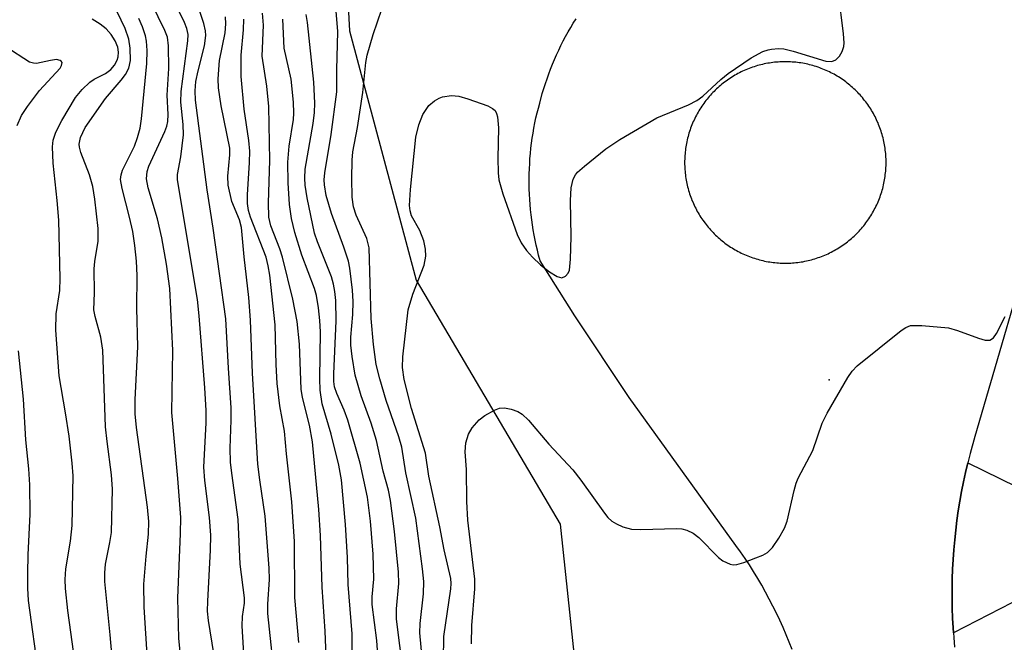
# Model space of a CAD drawing. Units: inches. Extents: x 1261762 to 1267762, y 497454 to 501454.
# Drawn here: x 1262289 to 1262443, y 497620 to 497717 of the extents above; entities that cross this region are included whole.
import ezdxf

# ---------------------------------------------------------------- set-up
doc = ezdxf.new("R2010")
doc.units = ezdxf.units.IN
doc.header["$MEASUREMENT"] = 0
for name, color, linetype in [('ELEV-Spot Elevation', 7, 'Continuous'), ('NTRL-Trees', 3, 'Continuous'), ('TRANS-Driveway', 251, 'Continuous'), ('TRANS-Road', 130, 'Continuous'), ('Undefined', 1, 'Continuous')]:
    doc.layers.add(name, color=color, linetype=linetype)

msp = doc.modelspace()

# ---------------------------------------------------------------- linework, layer by layer
at = {"layer": 'ELEV-Spot Elevation'}
msp.add_point((1262416, 497660.9, 302.1), dxfattribs=at)
at = {"layer": 'NTRL-Trees'}
msp.add_lwpolyline([(1262479, 497876.69), (1262458.25, 497872.91), (1262409.62, 497862.69), (1262390.63, 497856.78), (1262371.75, 497847.03), (1262348.71, 497809.3), (1262341.77, 497781.52), (1262339.17, 497747.67), (1262340.9, 497715.55), (1262351.32, 497676.49), (1262373.89, 497638.29), (1262378.23, 497597.49), (1262378.23, 497551.49), (1262367.81, 497528.05), (1262334.49, 497501.18), (1262329.25, 497454.39), (1262046.13, 497454.42)], dxfattribs=at)
at = {"layer": 'TRANS-Driveway'}
msp.add_lwpolyline([(1262435.45, 497621.33), (1262435.4, 497622.09), (1262435.32, 497623.62), (1262435.27, 497625.15), (1262435.24, 497626.68), (1262435.24, 497628.21), (1262435.27, 497629.74), (1262435.32, 497631.27), (1262435.41, 497632.79), (1262435.51, 497634.32), (1262435.65, 497635.84), (1262435.81, 497637.37), (1262436, 497638.88), (1262436.21, 497640.4), (1262436.45, 497641.91), (1262436.72, 497643.42), (1262437.01, 497644.92), (1262437.33, 497646.41), (1262437.68, 497647.9), (1262447.8, 497642.98), (1262494.62, 497642.16), (1262494.86, 497624.79), (1262446.42, 497626.93)], close=True, dxfattribs=at)
at = {"layer": 'TRANS-Road'}
for points in [[(1262410.2, 497618.72, 0), (1262409.75, 497619.87, 0), (1262409.28, 497621.01, 0), (1262408.78, 497622.15, 0), (1262408.27, 497623.28, 0), (1262407.74, 497624.39, 0), (1262407.19, 497625.5, 0), (1262406.62, 497626.6, 0), (1262406.04, 497627.69, 0), (1262405.43, 497628.76, 0), (1262404.8, 497629.83, 0), (1262404.16, 497630.89, 0), (1262403.5, 497631.93, 0), (1262402.82, 497632.96, 0), (1262402.12, 497633.99, 0), (1262401.4, 497634.99, 0), (1262384.66, 497658.13, 0), (1262376.19, 497670.92, 0), (1262370.76, 497679.52, 0), (1262370.51, 497680.44, 0), (1262370.32, 497681.22, 0), (1262370.13, 497682, 0), (1262369.97, 497682.78, 0), (1262369.81, 497683.57, 0), (1262369.67, 497684.36, 0), (1262369.54, 497685.15, 0), (1262369.43, 497685.95, 0), (1262369.33, 497686.74, 0), (1262369.25, 497687.54, 0), (1262369.18, 497688.34, 0), (1262369.12, 497689.14, 0), (1262369.07, 497689.94, 0), (1262369.05, 497690.74, 0), (1262369.03, 497691.54, 0), (1262369.03, 497692.35, 0), (1262369.04, 497693.15, 0), (1262369.07, 497693.95, 0), (1262369.11, 497694.75, 0), (1262369.16, 497695.55, 0), (1262369.23, 497696.35, 0), (1262369.31, 497697.15, 0), (1262369.41, 497697.94, 0), (1262369.52, 497698.74, 0), (1262369.64, 497699.53, 0), (1262369.78, 497700.32, 0), (1262369.93, 497701.11, 0), (1262370.1, 497701.89, 0), (1262370.28, 497702.68, 0), (1262370.47, 497703.45, 0), (1262370.68, 497704.23, 0), (1262371.09, 497705.74, 0), (1262371.32, 497706.51, 0), (1262371.57, 497707.28, 0), (1262371.83, 497708.04, 0), (1262372.1, 497708.79, 0), (1262372.39, 497709.55, 0), (1262372.68, 497710.29, 0), (1262373, 497711.03, 0), (1262373.32, 497711.77, 0), (1262373.66, 497712.5, 0), (1262374.01, 497713.22, 0), (1262374.37, 497713.94, 0), (1262374.74, 497714.65, 0), (1262375.13, 497715.36, 0), (1262375.53, 497716.06, 0), (1262375.94, 497716.75, 0), (1262376.37, 497717.43, 0)], [(1262448.99, 497686.87, 0), (1262438.78, 497652.02, 0), (1262438.05, 497649.39, 0), (1262437.68, 497647.9, 0), (1262437.33, 497646.41, 0), (1262437.01, 497644.92, 0), (1262436.72, 497643.42, 0), (1262436.45, 497641.91, 0), (1262436.21, 497640.4, 0), (1262436, 497638.88, 0), (1262435.81, 497637.37, 0), (1262435.65, 497635.84, 0), (1262435.51, 497634.32, 0), (1262435.41, 497632.79, 0), (1262435.32, 497631.27, 0), (1262435.27, 497629.74, 0), (1262435.24, 497628.21, 0), (1262435.24, 497626.68, 0), (1262435.27, 497625.15, 0), (1262435.32, 497623.62, 0), (1262435.4, 497622.09, 0), (1262435.45, 497621.33, 0), (1262435.5, 497620.57, 0), (1262435.63, 497619.04, 0)]]:
    msp.add_polyline3d(points, dxfattribs=at)
msp.add_polyline3d([(1262408.6, 497679.17, 0), (1262408.88, 497679.16, 0), (1262409.15, 497679.16, 0), (1262409.43, 497679.16, 0), (1262409.7, 497679.17, 0), (1262409.98, 497679.18, 0), (1262410.25, 497679.2, 0), (1262410.53, 497679.22, 0), (1262410.8, 497679.25, 0), (1262411.07, 497679.28, 0), (1262411.35, 497679.32, 0), (1262411.62, 497679.36, 0), (1262411.89, 497679.4, 0), (1262412.16, 497679.46, 0), (1262412.43, 497679.51, 0), (1262412.7, 497679.57, 0), (1262412.97, 497679.63, 0), (1262413.23, 497679.7, 0), (1262413.5, 497679.78, 0), (1262413.76, 497679.86, 0), (1262414.02, 497679.94, 0), (1262414.29, 497680.03, 0), (1262414.54, 497680.12, 0), (1262414.8, 497680.22, 0), (1262415.06, 497680.32, 0), (1262415.31, 497680.42, 0), (1262415.56, 497680.53, 0), (1262415.81, 497680.65, 0), (1262416.06, 497680.77, 0), (1262416.31, 497680.89, 0), (1262416.55, 497681.02, 0), (1262416.79, 497681.15, 0), (1262417.03, 497681.28, 0), (1262417.27, 497681.42, 0), (1262417.5, 497681.57, 0), (1262417.74, 497681.72, 0), (1262417.97, 497681.87, 0), (1262418.19, 497682.02, 0), (1262418.42, 497682.18, 0), (1262418.64, 497682.35, 0), (1262418.86, 497682.52, 0), (1262419.07, 497682.69, 0), (1262419.28, 497682.86, 0), (1262419.49, 497683.04, 0), (1262419.7, 497683.22, 0), (1262419.9, 497683.41, 0), (1262420.1, 497683.6, 0), (1262420.3, 497683.79, 0), (1262420.49, 497683.99, 0), (1262420.68, 497684.19, 0), (1262420.86, 497684.39, 0), (1262421.04, 497684.6, 0), (1262421.22, 497684.81, 0), (1262421.4, 497685.02, 0), (1262421.57, 497685.24, 0), (1262421.74, 497685.46, 0), (1262421.9, 497685.68, 0), (1262422.06, 497685.9, 0), (1262422.21, 497686.13, 0), (1262422.37, 497686.36, 0), (1262422.51, 497686.59, 0), (1262422.66, 497686.82, 0), (1262422.8, 497687.06, 0), (1262422.93, 497687.3, 0), (1262423.06, 497687.54, 0), (1262423.19, 497687.79, 0), (1262423.31, 497688.03, 0), (1262423.43, 497688.28, 0), (1262423.54, 497688.53, 0), (1262423.65, 497688.79, 0), (1262423.76, 497689.04, 0), (1262423.86, 497689.3, 0), (1262423.95, 497689.55, 0), (1262424.05, 497689.81, 0), (1262424.13, 497690.07, 0), (1262424.22, 497690.34, 0), (1262424.29, 497690.6, 0), (1262424.37, 497690.87, 0), (1262424.43, 497691.13, 0), (1262424.5, 497691.4, 0), (1262424.56, 497691.67, 0), (1262424.61, 497691.94, 0), (1262424.66, 497692.21, 0), (1262424.71, 497692.48, 0), (1262424.75, 497692.75, 0), (1262424.78, 497693.03, 0), (1262424.81, 497693.3, 0), (1262424.84, 497693.57, 0), (1262424.86, 497693.85, 0), (1262424.88, 497694.12, 0), (1262424.89, 497694.4, 0), (1262424.9, 497694.67, 0), (1262424.9, 497694.95, 0), (1262424.9, 497695.22, 0), (1262424.89, 497695.5, 0), (1262424.88, 497695.77, 0), (1262424.86, 497696.05, 0), (1262424.84, 497696.32, 0), (1262424.81, 497696.6, 0), (1262424.78, 497696.87, 0), (1262424.74, 497697.14, 0), (1262424.7, 497697.41, 0), (1262424.65, 497697.68, 0), (1262424.6, 497697.96, 0), (1262424.55, 497698.22, 0), (1262424.49, 497698.49, 0), (1262424.42, 497698.76, 0), (1262424.36, 497699.03, 0), (1262424.28, 497699.29, 0), (1262424.2, 497699.56, 0), (1262424.12, 497699.82, 0), (1262424.03, 497700.08, 0), (1262423.94, 497700.34, 0), (1262423.84, 497700.6, 0), (1262423.74, 497700.85, 0), (1262423.64, 497701.11, 0), (1262423.53, 497701.36, 0), (1262423.41, 497701.61, 0), (1262423.29, 497701.86, 0), (1262423.17, 497702.1, 0), (1262423.04, 497702.35, 0), (1262422.91, 497702.59, 0), (1262422.78, 497702.83, 0), (1262422.64, 497703.06, 0), (1262422.49, 497703.3, 0), (1262422.34, 497703.53, 0), (1262422.19, 497703.76, 0), (1262422.03, 497703.99, 0), (1262421.71, 497704.43, 0), (1262421.54, 497704.65, 0), (1262421.37, 497704.86, 0), (1262421.2, 497705.08, 0), (1262421.02, 497705.29, 0), (1262420.83, 497705.49, 0), (1262420.65, 497705.69, 0), (1262420.46, 497705.89, 0), (1262420.27, 497706.09, 0), (1262420.07, 497706.28, 0), (1262419.87, 497706.47, 0), (1262419.67, 497706.66, 0), (1262419.46, 497706.84, 0), (1262419.25, 497707.02, 0), (1262419.04, 497707.19, 0), (1262418.82, 497707.36, 0), (1262418.6, 497707.53, 0), (1262418.38, 497707.69, 0), (1262418.16, 497707.85, 0), (1262417.93, 497708.01, 0), (1262417.7, 497708.16, 0), (1262417.47, 497708.31, 0), (1262417.23, 497708.45, 0), (1262417, 497708.59, 0), (1262416.76, 497708.73, 0), (1262416.52, 497708.86, 0), (1262416.27, 497708.98, 0), (1262416.03, 497709.11, 0), (1262415.78, 497709.22, 0), (1262415.53, 497709.34, 0), (1262415.27, 497709.45, 0), (1262415.02, 497709.55, 0), (1262414.76, 497709.65, 0), (1262414.51, 497709.75, 0), (1262414.25, 497709.84, 0), (1262413.98, 497709.93, 0), (1262413.72, 497710.01, 0), (1262413.46, 497710.09, 0), (1262413.19, 497710.16, 0), (1262412.93, 497710.23, 0), (1262412.66, 497710.29, 0), (1262412.39, 497710.35, 0), (1262412.12, 497710.41, 0), (1262411.85, 497710.46, 0), (1262411.58, 497710.5, 0), (1262411.31, 497710.54, 0), (1262411.03, 497710.58, 0), (1262410.76, 497710.61, 0), (1262410.49, 497710.63, 0), (1262410.21, 497710.65, 0), (1262409.94, 497710.67, 0), (1262409.66, 497710.68, 0), (1262409.39, 497710.69, 0), (1262409.11, 497710.69, 0), (1262408.84, 497710.69, 0), (1262408.56, 497710.68, 0), (1262408.29, 497710.67, 0), (1262408.01, 497710.65, 0), (1262407.74, 497710.63, 0), (1262407.46, 497710.6, 0), (1262407.19, 497710.57, 0), (1262406.92, 497710.54, 0), (1262406.65, 497710.49, 0), (1262406.37, 497710.45, 0), (1262406.1, 497710.4, 0), (1262405.83, 497710.34, 0), (1262405.57, 497710.28, 0), (1262405.3, 497710.22, 0), (1262405.03, 497710.15, 0), (1262404.77, 497710.08, 0), (1262404.5, 497710, 0), (1262404.24, 497709.91, 0), (1262403.98, 497709.83, 0), (1262403.72, 497709.73, 0), (1262403.46, 497709.64, 0), (1262403.21, 497709.54, 0), (1262402.95, 497709.43, 0), (1262402.7, 497709.32, 0), (1262402.45, 497709.21, 0), (1262402.2, 497709.09, 0), (1262401.96, 497708.96, 0), (1262401.71, 497708.84, 0), (1262401.47, 497708.7, 0), (1262401.23, 497708.57, 0), (1262401, 497708.43, 0), (1262400.76, 497708.29, 0), (1262400.53, 497708.14, 0), (1262400.3, 497707.98, 0), (1262400.07, 497707.83, 0), (1262399.85, 497707.67, 0), (1262399.63, 497707.5, 0), (1262399.41, 497707.34, 0), (1262399.2, 497707.17, 0), (1262398.98, 497706.99, 0), (1262398.77, 497706.81, 0), (1262398.57, 497706.63, 0), (1262398.37, 497706.44, 0), (1262398.17, 497706.25, 0), (1262397.97, 497706.06, 0), (1262397.78, 497705.86, 0), (1262397.59, 497705.66, 0), (1262397.4, 497705.46, 0), (1262397.22, 497705.25, 0), (1262397.04, 497705.04, 0), (1262396.87, 497704.83, 0), (1262396.7, 497704.62, 0), (1262396.53, 497704.4, 0), (1262396.37, 497704.18, 0), (1262396.21, 497703.95, 0), (1262396.05, 497703.73, 0), (1262395.9, 497703.5, 0), (1262395.75, 497703.26, 0), (1262395.61, 497703.03, 0), (1262395.47, 497702.79, 0), (1262395.33, 497702.55, 0), (1262395.2, 497702.31, 0), (1262395.08, 497702.07, 0), (1262394.95, 497701.82, 0), (1262394.84, 497701.57, 0), (1262394.72, 497701.32, 0), (1262394.61, 497701.07, 0), (1262394.51, 497700.81, 0), (1262394.41, 497700.56, 0), (1262394.31, 497700.3, 0), (1262394.22, 497700.04, 0), (1262394.13, 497699.78, 0), (1262394.05, 497699.52, 0), (1262393.97, 497699.25, 0), (1262393.9, 497698.99, 0), (1262393.83, 497698.72, 0), (1262393.77, 497698.45, 0), (1262393.71, 497698.18, 0), (1262393.65, 497697.91, 0), (1262393.6, 497697.64, 0), (1262393.56, 497697.37, 0), (1262393.52, 497697.1, 0), (1262393.48, 497696.83, 0), (1262393.45, 497696.55, 0), (1262393.43, 497696.28, 0), (1262393.4, 497696.01, 0), (1262393.39, 497695.73, 0), (1262393.38, 497695.46, 0), (1262393.37, 497695.18, 0), (1262393.37, 497694.91, 0), (1262393.37, 497694.63, 0), (1262393.38, 497694.36, 0), (1262393.39, 497694.08, 0), (1262393.41, 497693.81, 0), (1262393.43, 497693.53, 0), (1262393.46, 497693.26, 0), (1262393.49, 497692.98, 0), (1262393.52, 497692.71, 0), (1262393.57, 497692.44, 0), (1262393.61, 497692.17, 0), (1262393.66, 497691.9, 0), (1262393.72, 497691.63, 0), (1262393.78, 497691.36, 0), (1262393.84, 497691.09, 0), (1262393.91, 497690.83, 0), (1262393.98, 497690.56, 0), (1262394.06, 497690.3, 0), (1262394.15, 497690.04, 0), (1262394.23, 497689.77, 0), (1262394.33, 497689.52, 0), (1262394.42, 497689.26, 0), (1262394.52, 497689, 0), (1262394.63, 497688.75, 0), (1262394.74, 497688.5, 0), (1262394.85, 497688.25, 0), (1262394.97, 497688, 0), (1262395.1, 497687.75, 0), (1262395.22, 497687.51, 0), (1262395.35, 497687.27, 0), (1262395.49, 497687.03, 0), (1262395.63, 497686.79, 0), (1262395.77, 497686.55, 0), (1262395.92, 497686.32, 0), (1262396.07, 497686.09, 0), (1262396.23, 497685.87, 0), (1262396.56, 497685.42, 0), (1262396.72, 497685.2, 0), (1262396.89, 497684.99, 0), (1262397.07, 497684.78, 0), (1262397.25, 497684.57, 0), (1262397.43, 497684.36, 0), (1262397.62, 497684.16, 0), (1262397.81, 497683.96, 0), (1262398, 497683.76, 0), (1262398.2, 497683.57, 0), (1262398.4, 497683.38, 0), (1262398.6, 497683.2, 0), (1262398.81, 497683.01, 0), (1262399.02, 497682.84, 0), (1262399.23, 497682.66, 0), (1262399.44, 497682.49, 0), (1262399.66, 497682.32, 0), (1262399.88, 497682.16, 0), (1262400.11, 497682, 0), (1262400.33, 497681.85, 0), (1262400.56, 497681.69, 0), (1262400.8, 497681.55, 0), (1262401.03, 497681.4, 0), (1262401.27, 497681.26, 0), (1262401.51, 497681.13, 0), (1262401.75, 497681, 0), (1262401.99, 497680.87, 0), (1262402.24, 497680.75, 0), (1262402.49, 497680.63, 0), (1262402.74, 497680.52, 0), (1262402.99, 497680.41, 0), (1262403.25, 497680.3, 0), (1262403.5, 497680.2, 0), (1262403.76, 497680.11, 0), (1262404.02, 497680.01, 0), (1262404.28, 497679.93, 0), (1262404.54, 497679.84, 0), (1262404.81, 497679.77, 0), (1262405.07, 497679.69, 0), (1262405.34, 497679.62, 0), (1262405.61, 497679.56, 0), (1262405.88, 497679.5, 0), (1262406.15, 497679.45, 0), (1262406.42, 497679.4, 0), (1262406.69, 497679.35, 0), (1262406.96, 497679.31, 0), (1262407.23, 497679.28, 0), (1262407.51, 497679.25, 0), (1262407.78, 497679.22, 0), (1262408.05, 497679.2, 0), (1262408.33, 497679.18, 0)], close=True, dxfattribs=at)
at = {"layer": 'Undefined'}
for points, elevation in [([(1262319.68, 497618.07), (1262318.84, 497623.24), (1262318.7, 497624.69), (1262318.72, 497626.27), (1262319.15, 497634.23), (1262319.18, 497636.58), (1262319.01, 497639.38), (1262318.28, 497645.17), (1262318.1, 497647.24), (1262318.48, 497654.15), (1262318.47, 497656.12), (1262318.26, 497659.63), (1262317.38, 497670.93), (1262317.1, 497673.48), (1262313.96, 497692.22), (1262313.99, 497693.03), (1262314.51, 497695.82), (1262314.92, 497699.23), (1262314.87, 497700.89), (1262314.49, 497704.38), (1262314.53, 497706.06), (1262315.6, 497713.95), (1262315.64, 497714.97), (1262315.45, 497715.87), (1262315.07, 497716.85), (1262312.23, 497722.77)], 282), ([(1262349.3, 497615.22), (1262348.24, 497623.43), (1262348.26, 497625.09), (1262348.61, 497629.04), (1262348.6, 497630.8), (1262347.95, 497637.18), (1262347.35, 497642.04), (1262347.02, 497643.64), (1262346.18, 497646.61), (1262345.14, 497651.41), (1262344.28, 497654.12), (1262342.74, 497658.4), (1262341.81, 497661.66), (1262341.31, 497664.58), (1262341.1, 497666.35), (1262341.11, 497667.57), (1262341.44, 497671.12), (1262341.5, 497673.19), (1262341.38, 497674.92), (1262340.98, 497678.36), (1262340.73, 497679.48), (1262340.03, 497681.66), (1262338.07, 497686.94), (1262337.27, 497689.78), (1262336.98, 497691.43), (1262336.94, 497692.21), (1262337.03, 497693.3), (1262338.06, 497699.28), (1262338.94, 497705.98), (1262338.92, 497709.4), (1262339.06, 497715.4), (1262338.57, 497721.81)], 296), ([(1262324.69, 497612.81), (1262324.12, 497622.38), (1262324.17, 497623.86), (1262324.47, 497625.96), (1262324.46, 497626.79), (1262323.81, 497632.06), (1262323.47, 497639.03), (1262322.48, 497646.28), (1262322.3, 497648), (1262322.23, 497650.19), (1262322.37, 497654.57), (1262322.36, 497656.53), (1262321.95, 497662.73), (1262321.57, 497670.46), (1262319.55, 497684.66), (1262318.61, 497690.64), (1262316.81, 497704.68), (1262316.75, 497706.15), (1262316.87, 497707.61), (1262317.2, 497709.25), (1262318.21, 497713.18), (1262318.4, 497714.78), (1262318.36, 497715.54), (1262318.12, 497716.68), (1262316.42, 497721.7)], 284), ([(1262355.62, 497617.06), (1262355.69, 497620.72), (1262356.78, 497628.19), (1262356.83, 497629.03), (1262356.75, 497629.83), (1262355.73, 497634.32), (1262355.06, 497637.88), (1262353.31, 497645.85), (1262352.82, 497649.42), (1262350.6, 497656.42), (1262349.44, 497660.95), (1262349.2, 497662.82), (1262349.27, 497664.51), (1262350.11, 497671.86), (1262350.82, 497674.31), (1262352.58, 497678.85), (1262352.87, 497680.26), (1262352.81, 497681.34), (1262352.52, 497682.68), (1262351.9, 497684.26), (1262350.62, 497686.56), (1262350.39, 497687.36), (1262350.32, 497688.17), (1262350.44, 497690.71), (1262351.31, 497698.87), (1262351.76, 497700.84), (1262352.38, 497702.44), (1262353.33, 497703.82), (1262354.2, 497704.57), (1262354.95, 497705.01), (1262355.48, 497705.2), (1262356.88, 497705.4), (1262358.01, 497705.32), (1262359.44, 497704.9), (1262362.56, 497703.77), (1262363.3, 497703.39), (1262363.69, 497703.04), (1262363.92, 497702.6), (1262364.05, 497702.08), (1262364.22, 497700.37), (1262364.11, 497695.62), (1262364.18, 497693.31), (1262364.3, 497692.19), (1262364.92, 497690), (1262367.14, 497683.65), (1262367.78, 497682.36), (1262368.61, 497681.14), (1262369.56, 497680.08), (1262370.81, 497678.9), (1262372.22, 497677.82), (1262373.43, 497677.07), (1262374.14, 497676.89), (1262374.7, 497677.12), (1262375.13, 497677.6), (1262375.32, 497678.08), (1262375.52, 497679.78), (1262375.62, 497683.27), (1262375.49, 497688.99), (1262375.61, 497690.96), (1262375.91, 497692.3), (1262376.28, 497692.98), (1262376.62, 497693.4), (1262377.68, 497694.36), (1262381.05, 497697.08), (1262383.22, 497698.53), (1262389.02, 497701.91), (1262393.98, 497703.95), (1262395.3, 497704.6), (1262396.22, 497705.3), (1262399.05, 497707.9), (1262400.19, 497708.83), (1262403.79, 497711.3), (1262405.61, 497712.27), (1262406.44, 497712.57), (1262406.97, 497712.68), (1262408.08, 497712.74), (1262408.91, 497712.69), (1262410.37, 497712.36), (1262415.46, 497710.8), (1262416.42, 497710.74), (1262417.06, 497711), (1262417.6, 497711.55), (1262418.01, 497712.28), (1262418.27, 497713.08), (1262418.32, 497713.64), (1262418.23, 497715.08), (1262417.47, 497721.48)], 300), ([(1262314.7, 497615.15), (1262314.2, 497620.46), (1262314.05, 497626.74), (1262314.46, 497636.83), (1262314.49, 497639.35), (1262314.03, 497645.47), (1262313.1, 497655.79), (1262313.23, 497665.51), (1262312.76, 497675.19), (1262312.28, 497679.01), (1262311.54, 497683.12), (1262310.84, 497686.11), (1262309.39, 497690.96), (1262309.14, 497692.39), (1262309.23, 497693.5), (1262309.5, 497694.34), (1262311.98, 497699.79), (1262312.3, 497700.62), (1262312.47, 497701.33), (1262312.52, 497702.43), (1262312.37, 497705.44), (1262312.6, 497709.63), (1262312.59, 497713.2), (1262312.4, 497714.52), (1262312.02, 497715.6), (1262309.89, 497719.84)], 280), ([(1262352.67, 497613.43), (1262351.91, 497621.33), (1262351.98, 497622.75), (1262352.5, 497627.41), (1262352.54, 497629.34), (1262352.34, 497631.35), (1262351.29, 497639.28), (1262349.75, 497646.37), (1262349.08, 497650.39), (1262348.62, 497652.01), (1262346.67, 497657.69), (1262345.64, 497661.06), (1262345.09, 497663.31), (1262344.66, 497666.41), (1262344.31, 497670.48), (1262343.99, 497681.56), (1262343.64, 497683.04), (1262341.96, 497686.7), (1262341.51, 497687.96), (1262341.3, 497689.52), (1262341.25, 497692.41), (1262341.32, 497695.28), (1262341.45, 497696.59), (1262342.15, 497700.38), (1262343.01, 497705.9), (1262343.47, 497710.59), (1262343.65, 497711.71), (1262344.6, 497714.97), (1262345.98, 497718.9)], 298), ([(1262298.65, 497611.6), (1262296.82, 497624.79), (1262296.44, 497628.26), (1262296.41, 497629.67), (1262296.52, 497631.32), (1262297.22, 497635.68), (1262297.49, 497638.13), (1262297.63, 497645.89), (1262297.49, 497647.85), (1262297, 497652.1), (1262296.46, 497655.76), (1262295.47, 497661.55), (1262294.96, 497668.69), (1262295, 497671.22), (1262295.56, 497674.89), (1262295.64, 497676.77), (1262295.41, 497685.92), (1262295.16, 497689), (1262294.53, 497694.8), (1262294.44, 497697.35), (1262294.54, 497698.44), (1262294.94, 497699.69), (1262295.9, 497701.52), (1262297.99, 497705.08), (1262299.05, 497706.37), (1262300.26, 497707.49), (1262300.95, 497707.94), (1262302.69, 497708.84), (1262303.57, 497709.5), (1262304.11, 497710.17), (1262304.53, 497710.92), (1262304.71, 497711.45), (1262304.77, 497712.21), (1262304.64, 497712.97), (1262304.22, 497713.96), (1262303.59, 497714.94), (1262302.81, 497715.85), (1262301.9, 497716.59), (1262300.65, 497717.37)], 274), ([(1262304.17, 497612.71), (1262303.45, 497621.02), (1262302.6, 497629.33), (1262302.61, 497630.7), (1262302.73, 497632.06), (1262303.4, 497635.43), (1262303.63, 497637.02), (1262303.82, 497643.79), (1262303.66, 497646.06), (1262302.95, 497651.25), (1262302.73, 497653.55), (1262302.28, 497665.54), (1262301.97, 497667.58), (1262301.07, 497670.82), (1262300.89, 497671.88), (1262300.99, 497674.51), (1262300.92, 497678.29), (1262301.03, 497679.44), (1262301.55, 497682.63), (1262301.57, 497684.59), (1262301.04, 497689.18), (1262300.72, 497691.14), (1262300.21, 497692.98), (1262298.86, 497696.49), (1262298.65, 497697.31), (1262298.61, 497697.79), (1262298.78, 497698.83), (1262299.52, 497700.41), (1262302.69, 497704.93), (1262305.17, 497707.81), (1262305.85, 497708.7), (1262306.37, 497709.66), (1262306.61, 497710.86), (1262306.59, 497712.81), (1262306.38, 497714.25), (1262305.77, 497715.87), (1262304.55, 497718.51)], 276), ([(1262309.49, 497613.79), (1262308.75, 497625.31), (1262308.7, 497628.9), (1262309.07, 497633.31), (1262309.44, 497636.73), (1262309.49, 497638.74), (1262309.31, 497640.96), (1262307.57, 497653.44), (1262307.36, 497655.58), (1262307.37, 497657.85), (1262307.75, 497666.05), (1262307.62, 497672.1), (1262307.68, 497677.22), (1262307.58, 497679.48), (1262307.32, 497681.95), (1262306.97, 497684.13), (1262306.48, 497686.36), (1262305.3, 497690.85), (1262305.08, 497692.25), (1262305.14, 497692.97), (1262305.37, 497693.73), (1262307.25, 497697.48), (1262307.74, 497698.85), (1262308.12, 497700.29), (1262308.34, 497701.75), (1262309.19, 497710.44), (1262309.24, 497712.47), (1262309.12, 497713.91), (1262308.95, 497714.75), (1262308.5, 497716.13), (1262307.92, 497717.47)], 278), ([(1262329.3, 497613.05), (1262328.14, 497624.32), (1262328.11, 497625.77), (1262328.37, 497629.66), (1262328.31, 497631.41), (1262327.71, 497639.55), (1262326.86, 497645.25), (1262326.58, 497647.72), (1262325.74, 497661.93), (1262325.42, 497670.23), (1262325.14, 497673.79), (1262324.41, 497680.14), (1262324.02, 497684.74), (1262323.68, 497685.95), (1262322.5, 497688.81), (1262321.93, 497691.37), (1262321.85, 497692.8), (1262322.17, 497696.1), (1262322.16, 497697.16), (1262320.83, 497703.79), (1262320.38, 497706.59), (1262320.36, 497708.01), (1262320.58, 497710.91), (1262321.42, 497715.23), (1262321.54, 497716.6), (1262321.49, 497717.7)], 286), ([(1262332.98, 497619.82), (1262332.33, 497626.86), (1262332.29, 497635.61), (1262331.87, 497641.8), (1262331.03, 497649.35), (1262330.74, 497652.86), (1262330.02, 497656.86), (1262329.6, 497660.35), (1262329.44, 497663.33), (1262329.29, 497669.51), (1262328.43, 497677.3), (1262328.18, 497678.76), (1262327.84, 497680.08), (1262325.41, 497686.34), (1262325.09, 497687.4), (1262324.94, 497688.49), (1262324.92, 497689.88), (1262325.26, 497694.91), (1262325.29, 497696.67), (1262325.14, 497698.37), (1262324.44, 497703.28), (1262323.94, 497708.37), (1262323.97, 497711.74), (1262324.3, 497715.66), (1262324.34, 497717.35)], 288), ([(1262337.47, 497612.41), (1262337.1, 497621.59), (1262336.64, 497628.46), (1262336.35, 497636.54), (1262336.12, 497640.61), (1262335.12, 497651.21), (1262334.65, 497653.8), (1262333.57, 497658.15), (1262333.34, 497659.47), (1262333.06, 497666.47), (1262332.69, 497670.06), (1262332.01, 497673.53), (1262330.42, 497680.08), (1262330, 497681.42), (1262328.58, 497685.03), (1262328.3, 497686.34), (1262328.24, 497688.61), (1262328.44, 497695.26), (1262328.27, 497703.68), (1262327.97, 497706.85), (1262327.24, 497711.54), (1262327.43, 497716.42), (1262327.29, 497718.28)], 290), ([(1262341.34, 497612.31), (1262341.33, 497621.16), (1262340.71, 497628.85), (1262340.58, 497633.11), (1262340.29, 497638.26), (1262339.67, 497645.28), (1262339.25, 497647.57), (1262338.04, 497652.42), (1262336.64, 497657.16), (1262336.29, 497659.3), (1262336.24, 497661.06), (1262336.38, 497668.44), (1262336.28, 497670.18), (1262336.04, 497672.18), (1262335.72, 497674.08), (1262335.42, 497675.21), (1262333.45, 497680.43), (1262332.33, 497683.94), (1262331.83, 497686.14), (1262331.51, 497688.36), (1262331.28, 497691.74), (1262331.25, 497694.95), (1262331.46, 497697.49), (1262332.12, 497701.65), (1262332.17, 497702.63), (1262332.12, 497704.39), (1262331.75, 497707.98), (1262330.69, 497712.82), (1262330.47, 497717.35)], 292), ([(1262345.43, 497616.32), (1262345.19, 497620.1), (1262344.46, 497625.75), (1262344.48, 497626.92), (1262344.72, 497629.72), (1262344.61, 497633.6), (1262344.17, 497638.81), (1262343.7, 497642.52), (1262342.56, 497647.84), (1262340.62, 497654.57), (1262340.09, 497656.16), (1262338.93, 497658.76), (1262338.57, 497659.82), (1262338.46, 497660.65), (1262338.44, 497661.84), (1262338.81, 497670.14), (1262338.75, 497673.3), (1262338.62, 497674.74), (1262338.41, 497675.9), (1262338.09, 497677.01), (1262335.91, 497682.5), (1262335.44, 497683.88), (1262334.27, 497689.38), (1262333.95, 497691.39), (1262333.89, 497692.48), (1262333.99, 497693.87), (1262335.23, 497701.03), (1262335.43, 497702.76), (1262335.5, 497704.22), (1262335.31, 497707.51), (1262334.33, 497716.85), (1262334.12, 497718.1)], 294), ([(1262288.89, 497700.71), (1262289.55, 497702.27), (1262290.49, 497703.69), (1262292.38, 497706.2), (1262295.6, 497709.69), (1262295.84, 497710.08), (1262295.93, 497710.55), (1262295.79, 497710.79), (1262295.64, 497710.89), (1262295.03, 497711.02), (1262294.11, 497710.91), (1262291.93, 497710.44), (1262291.45, 497710.46), (1262290.8, 497710.65), (1262287.09, 497713.05)], 272), ([(1262360.03, 497619.59), (1262360.07, 497622.43), (1262360.51, 497628.21), (1262360.54, 497629.69), (1262359.44, 497638.93), (1262359.27, 497641.85), (1262359.2, 497646.89), (1262359.02, 497649.64), (1262359.13, 497651.03), (1262359.53, 497652.42), (1262360.09, 497653.38), (1262361.18, 497654.62), (1262362.1, 497655.32), (1262363.61, 497656.17), (1262364.4, 497656.47), (1262365.18, 497656.53), (1262366.23, 497656.32), (1262367.24, 497655.95), (1262367.91, 497655.52), (1262368.91, 497654.6), (1262372.1, 497650.86), (1262375.89, 497646.81), (1262377.14, 497645.2), (1262380.81, 497640.02), (1262381.34, 497639.36), (1262381.96, 497638.8), (1262382.68, 497638.37), (1262383.71, 497637.89), (1262385.06, 497637.51), (1262386.51, 497637.46), (1262392.07, 497637.62), (1262392.93, 497637.57), (1262393.72, 497637.37), (1262394.71, 497636.9), (1262395.6, 497636.24), (1262398.69, 497633.12), (1262399.35, 497632.59), (1262400.5, 497632.04), (1262400.98, 497631.95), (1262401.52, 497632), (1262402.61, 497632.31), (1262404.53, 497633.04), (1262405.6, 497633.48), (1262406.34, 497633.89), (1262407.14, 497634.68), (1262408.11, 497636.15), (1262408.98, 497637.68), (1262409.41, 497638.76), (1262410.49, 497643.6), (1262410.81, 497644.72), (1262411.15, 497645.5), (1262413.45, 497649.82), (1262414.88, 497654.11), (1262415.7, 497655.67), (1262418.94, 497661.29), (1262419.58, 497662.27), (1262420.38, 497663.11), (1262427.25, 497668.64), (1262427.97, 497669.11), (1262428.74, 497669.4), (1262430.49, 497669.42), (1262434.68, 497669.02), (1262436.07, 497668.64), (1262439.35, 497667.43), (1262440.41, 497667.12), (1262441.14, 497667.12), (1262441.72, 497667.5), (1262442.2, 497668.15), (1262443.56, 497670.84)], 302), ([(1262292.28, 497614.69), (1262290.68, 497626.35), (1262290.57, 497628.32), (1262290.57, 497630.64), (1262290.63, 497633.54), (1262290.93, 497639.87), (1262290.86, 497644.46), (1262290.69, 497647), (1262290.23, 497651.51), (1262289.89, 497657.87), (1262289.1, 497665.45)], 272)]:
    msp.add_lwpolyline(points, dxfattribs=dict(at, elevation=elevation))

doc.saveas('drawing.dxf')
